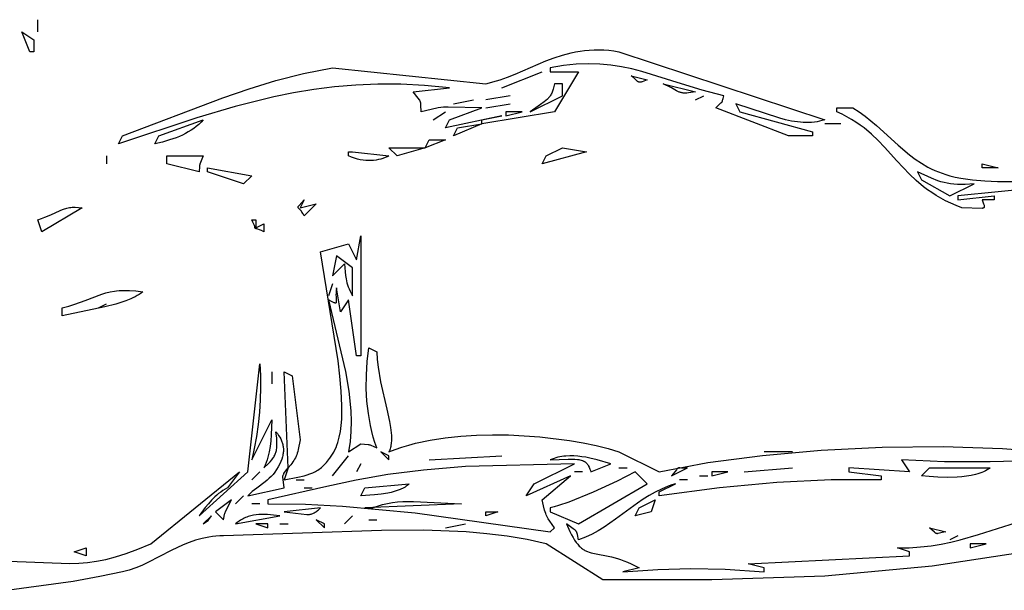
# Model space of a CAD drawing. Units: millimetres. Extents: x 118915 to 133520, y 4820 to 14549.
# Drawn here: x 124697 to 125006, y 8564 to 8744 of the extents above; entities that cross this region are included whole.
import ezdxf

# ---------------------------------------------------------------- set-up
doc = ezdxf.new("R2010")
doc.units = ezdxf.units.MM
doc.layers.add('DEFAULT', color=7, linetype='Continuous')
doc.layers.add('DiKom', color=7, linetype='Continuous')

# ---------------------------------------------------------------- blocks, each defined once
blk = doc.blocks.new('RC-20801')
at = {"layer": 'DiKom'}
for points in [[(141364.64, 8581.57), (141302.05, 8572.04), (141268.42, 8568.93), (141232.89, 8567.76), (141198.69, 8567.76), (141180.96, 8579.06), (141174.9, 8580.4), (141168.67, 8581.45), (141162.29, 8582.24), (141155.79, 8582.8), (141142.55, 8583.34), (141129.21, 8583.28), (141079.61, 8581.57), (141078.42, 8581.55), (141077.26, 8581.48), (141076.13, 8581.37), (141075.02, 8581.21), (141073.94, 8581.01), (141072.88, 8580.77), (141070.83, 8580.2), (141068.86, 8579.5), (141066.94, 8578.72), (141063.22, 8576.94), (141055.89, 8573.17), (141053.99, 8572.31), (141052.05, 8571.52), (141050.04, 8570.84), (141047.94, 8570.27), (141040.83, 8568.77), (141032.4, 8567.28), (141012.37, 8564.48)], [(141001.07, 8574.04), (141031.41, 8572.94), (141034.17, 8573.01), (141036.92, 8573.22), (141039.73, 8573.6), (141042.65, 8574.18), (141045.76, 8574.98), (141049.11, 8576.05), (141052.77, 8577.4), (141056.81, 8579.06), (141084.68, 8601.67), (141080.88, 8596.65), (141080.12, 8596.23), (141079.41, 8595.79), (141078.74, 8595.33), (141078.1, 8594.86), (141077.5, 8594.36), (141076.93, 8593.85), (141076.38, 8593.33), (141075.86, 8592.78), (141074.86, 8591.64), (141073.91, 8590.44), (141072.01, 8587.86), (141087.21, 8601.67), (141091.01, 8635.59), (141091.23, 8631.92), (141091.27, 8628.13), (141091.16, 8624.28), (141090.9, 8620.4), (141090.49, 8616.54), (141089.94, 8612.73), (141089.27, 8609.02), (141088.48, 8605.44), (141094.81, 8618), (141094.59, 8613.33), (141094.45, 8611.38), (141094.25, 8609.6), (141093.97, 8607.93), (141093.79, 8607.11), (141093.57, 8606.3), (141093.31, 8605.48), (141093.01, 8604.66), (141092.67, 8603.81), (141092.28, 8602.93), (141093.7, 8604.25), (141094.28, 8604.86), (141094.78, 8605.45), (141095, 8605.74), (141095.21, 8606.03), (141095.39, 8606.32), (141095.56, 8606.61), (141095.71, 8606.9), (141095.84, 8607.19), (141095.96, 8607.49), (141096.06, 8607.79), (141096.15, 8608.09), (141096.23, 8608.41), (141096.29, 8608.73), (141096.33, 8609.07), (141096.37, 8609.41), (141096.39, 8609.77), (141096.4, 8610.52), (141096.37, 8611.33), (141096.31, 8612.22), (141096.08, 8614.24), (141096.52, 8613.68), (141096.91, 8613.13), (141097.27, 8612.57), (141097.57, 8612.01), (141097.71, 8611.72), (141097.84, 8611.44), (141097.95, 8611.15), (141098.05, 8610.86), (141098.14, 8610.57), (141098.22, 8610.28), (141098.29, 8609.98), (141098.34, 8609.68), (141098.38, 8609.37), (141098.41, 8609.06), (141098.42, 8608.75), (141098.42, 8608.43), (141098.41, 8608.11), (141098.38, 8607.78), (141098.35, 8607.45), (141098.29, 8607.11), (141098.23, 8606.77), (141098.14, 8606.42), (141097.94, 8605.7), (141097.67, 8604.96), (141097.35, 8604.19), (141096.83, 8603.23), (141096.3, 8602.37), (141095.75, 8601.59), (141095.18, 8600.89), (141094.59, 8600.25), (141093.98, 8599.66), (141093.36, 8599.11), (141092.73, 8598.59), (141090.06, 8596.58), (141088.65, 8595.46), (141087.94, 8594.83), (141087.21, 8594.14), (141098.62, 8596.65), (141098.23, 8600.09), (141098.23, 8600.14), (141098.24, 8600.2), (141098.25, 8600.26), (141098.26, 8600.32), (141098.29, 8600.44), (141098.33, 8600.56), (141098.38, 8600.68), (141098.45, 8600.81), (141098.52, 8600.95), (141098.61, 8601.11), (141099.11, 8601.86), (141099.88, 8602.93), (141098.62, 8599.16), (141102.92, 8599.97), (141104.9, 8600.45), (141105.85, 8600.73), (141106.75, 8601.04), (141107.62, 8601.4), (141108.45, 8601.8), (141108.85, 8602.01), (141109.24, 8602.24), (141109.62, 8602.49), (141109.99, 8602.75), (141110.35, 8603.02), (141110.7, 8603.31), (141111.04, 8603.62), (141111.36, 8603.95), (141111.68, 8604.29), (141111.98, 8604.66), (141112.27, 8605.04), (141112.55, 8605.44), (141112.79, 8605.71), (141113.03, 8605.99), (141113.47, 8606.58), (141113.88, 8607.21), (141114.26, 8607.87), (141114.61, 8608.57), (141114.94, 8609.3), (141115.23, 8610.07), (141115.5, 8610.86), (141115.73, 8611.69), (141115.95, 8612.55), (141116.3, 8614.35), (141116.55, 8616.25), (141116.72, 8618.25), (141116.8, 8620.33), (141116.8, 8622.49), (141116.61, 8627.01), (141116.18, 8631.72), (141115.57, 8636.55), (141110.02, 8670.77), (141118.88, 8673.28), (141121.42, 8668.25), (141122.68, 8675.79), (141122.68, 8638.1), (141121.42, 8638.1), (141118.88, 8655.69), (141116.35, 8651.92), (141115.08, 8659.46), (141114.99, 8658.66), (141114.94, 8657.92), (141114.93, 8657.26), (141114.95, 8656.67), (141115.02, 8655.71), (141115.04, 8655.34), (141115.04, 8655.19), (141115.04, 8655.12), (141115.04, 8655.05), (141115.03, 8654.99), (141115.02, 8654.94), (141115.02, 8654.91), (141115.01, 8654.89), (141115, 8654.87), (141115, 8654.86), (141115, 8654.84), (141114.99, 8654.83), (141114.99, 8654.82), (141114.98, 8654.81), (141114.98, 8654.8), (141114.97, 8654.8), (141114.97, 8654.79), (141114.96, 8654.78), (141114.96, 8654.77), (141114.95, 8654.76), (141114.95, 8654.75), (141114.94, 8654.75), (141114.94, 8654.75), (141114.94, 8654.75), (141114.94, 8654.75), (141114.94, 8654.75), (141114.94, 8654.75), (141114.94, 8654.74), (141114.93, 8654.74), (141114.93, 8654.74), (141114.93, 8654.74), (141114.93, 8654.74), (141114.93, 8654.74), (141114.93, 8654.74), (141114.93, 8654.73), (141114.93, 8654.73), (141114.93, 8654.73), (141114.92, 8654.73), (141114.92, 8654.73), (141114.92, 8654.73), (141114.92, 8654.73), (141114.92, 8654.73), (141114.92, 8654.73), (141114.91, 8654.72), (141114.91, 8654.72), (141114.91, 8654.72), (141114.91, 8654.72), (141114.91, 8654.72), (141114.91, 8654.72), (141114.91, 8654.72), (141114.9, 8654.72), (141114.9, 8654.72), (141114.9, 8654.71), (141114.9, 8654.71), (141114.9, 8654.71), (141114.9, 8654.71), (141114.9, 8654.71), (141114.89, 8654.71), (141114.88, 8654.7), (141114.88, 8654.7), (141114.88, 8654.7), (141114.88, 8654.7), (141114.88, 8654.7), (141114.87, 8654.7), (141114.87, 8654.7), (141114.87, 8654.7), (141114.85, 8654.69), (141114.84, 8654.68), (141114.83, 8654.68), (141114.83, 8654.68), (141114.83, 8654.68), (141114.83, 8654.68), (141114.83, 8654.68), (141114.82, 8654.68), (141114.81, 8654.68), (141114.8, 8654.67), (141114.8, 8654.67), (141114.8, 8654.67), (141114.8, 8654.67), (141114.8, 8654.67), (141114.79, 8654.67), (141114.79, 8654.67), (141114.78, 8654.67), (141114.78, 8654.67), (141114.78, 8654.67), (141114.78, 8654.67), (141114.78, 8654.67), (141114.77, 8654.67), (141114.77, 8654.67), (141114.77, 8654.67), (141114.77, 8654.67), (141114.75, 8654.67), (141114.72, 8654.67), (141114.7, 8654.67), (141114.68, 8654.67), (141114.67, 8654.67), (141114.64, 8654.67), (141114.61, 8654.68), (141114.58, 8654.69), (141114.51, 8654.7), (141114.44, 8654.72), (141114.36, 8654.75), (141114.19, 8654.82), (141113.76, 8655.02), (141112.55, 8655.69), (141117.89, 8633.19), (141118.93, 8627.05), (141119.3, 8623.92), (141119.55, 8620.77), (141119.65, 8617.59), (141119.58, 8614.39), (141119.34, 8611.18), (141118.88, 8607.95), (141122.68, 8610.47), (141125.03, 8610.28), (141125.12, 8610.27), (141125.21, 8610.25), (141125.41, 8610.19), (141125.63, 8610.11), (141125.91, 8610.01), (141127.75, 8609.21), (141127.16, 8610.88), (141126.63, 8612.61), (141126.16, 8614.38), (141125.74, 8616.19), (141125.09, 8619.95), (141124.66, 8623.85), (141124.45, 8627.89), (141124.48, 8632.05), (141124.74, 8636.29), (141125.22, 8640.62), (141127.75, 8639.36), (141127.89, 8636.95), (141128.14, 8634.57), (141128.93, 8629.94), (141130.93, 8621.34), (141131.78, 8617.45), (141132.09, 8615.63), (141132.29, 8613.89), (141132.35, 8613.06), (141132.36, 8612.25), (141132.34, 8611.47), (141132.28, 8610.71), (141132.17, 8609.98), (141132.1, 8609.63), (141132.02, 8609.28), (141131.92, 8608.94), (141131.81, 8608.6), (141131.69, 8608.28), (141131.55, 8607.95), (141133.55, 8608.73), (141135.61, 8609.44), (141137.75, 8610.09), (141139.94, 8610.67), (141144.5, 8611.64), (141149.24, 8612.39), (141154.11, 8612.91), (141159.07, 8613.22), (141164.08, 8613.34), (141169.08, 8613.28), (141178.92, 8612.68), (141188.22, 8611.52), (141192.55, 8610.76), (141196.62, 8609.91), (141200.37, 8608.97), (141203.76, 8607.95), (141216.43, 8601.67), (141231.68, 8604.58), (141248.84, 8606.86), (141267.29, 8608.48), (141286.41, 8609.4), (141305.57, 8609.59), (141324.14, 8609.02), (141341.51, 8607.65)], [(141345.64, 8605.44), (141320.28, 8604.86), (141305.93, 8604.86), (141292.43, 8605.44), (141294.97, 8601.67), (141275.97, 8602.93), (141275.97, 8601.67), (141286.1, 8600.42), (141286.1, 8599.16), (141270.35, 8599.12), (141253.37, 8598.3), (141235.34, 8596.65), (141216.43, 8594.14), (141216.43, 8595.39), (141221.49, 8597.91), (141220.35, 8597.55), (141219.24, 8597.16), (141217.12, 8596.29), (141215.11, 8595.31), (141213.2, 8594.23), (141211.36, 8593.08), (141209.58, 8591.87), (141206.13, 8589.34), (141202.7, 8586.78), (141199.15, 8584.33), (141197.28, 8583.19), (141195.32, 8582.13), (141193.27, 8581.17), (141191.09, 8580.32), (141190.75, 8581.99), (141190.68, 8582.27), (141190.64, 8582.39), (141190.59, 8582.51), (141190.54, 8582.62), (141190.49, 8582.73), (141190.43, 8582.83), (141190.36, 8582.93), (141190.28, 8583.03), (141190.19, 8583.13), (141190.09, 8583.23), (141189.97, 8583.34), (141189.71, 8583.56), (141189.38, 8583.82), (141187.29, 8585.34), (141188.34, 8582.96), (141188.85, 8581.95), (141189.35, 8581.05), (141189.84, 8580.25), (141190.33, 8579.54), (141190.82, 8578.92), (141191.06, 8578.64), (141191.31, 8578.38), (141191.55, 8578.13), (141191.8, 8577.91), (141192.05, 8577.7), (141192.3, 8577.51), (141192.55, 8577.33), (141192.81, 8577.17), (141193.07, 8577.02), (141193.33, 8576.88), (141193.6, 8576.76), (141193.87, 8576.64), (141194.42, 8576.44), (141194.99, 8576.27), (141195.58, 8576.12), (141201.42, 8575.02), (141203.27, 8574.51), (141204.27, 8574.18), (141205.32, 8573.79), (141206.42, 8573.34), (141207.59, 8572.82), (141210.09, 8571.52), (141205.03, 8570.27), (141215.94, 8571.02), (141226.28, 8571.35), (141237.08, 8571.15), (141249.36, 8570.27), (141249.36, 8571.52), (141244.3, 8572.78), (141294.97, 8575.29), (141294.97, 8576.55), (141291.17, 8577.81), (141294.91, 8577.86), (141298.42, 8578.09), (141301.74, 8578.47), (141304.9, 8578.99), (141307.93, 8579.62), (141310.87, 8580.36), (141316.62, 8582.05), (141328.61, 8585.82)], [(141020.07, 8737.35), (141020.07, 8733.58), (141018.81, 8733.58), (141016.27, 8739.86), (141020.07, 8737.35)], [(141268.36, 8712.22), (141267.58, 8711.95), (141266.77, 8711.73), (141265.95, 8711.56), (141265.11, 8711.43), (141264.25, 8711.35), (141263.38, 8711.31), (141262.5, 8711.3), (141261.61, 8711.34), (141260.71, 8711.41), (141259.79, 8711.51), (141257.95, 8711.8), (141256.09, 8712.19), (141254.23, 8712.67), (141240.5, 8717.25), (141241.76, 8714.74), (141264.56, 8708.45), (141264.56, 8707.2), (141256.96, 8707.2), (141234.16, 8715.99), (141235.12, 8716.94), (141235.73, 8717.49), (141236.07, 8717.77), (141236.16, 8717.85), (141236.17, 8717.86), (141236.17, 8717.86), (141236.17, 8717.86), (141236.17, 8717.86), (141236.17, 8717.86), (141236.17, 8717.86), (141236.17, 8717.86), (141236.18, 8717.86), (141236.18, 8717.86), (141236.18, 8717.86), (141236.18, 8717.86), (141236.18, 8717.86), (141236.18, 8717.86), (141236.18, 8717.87), (141236.18, 8717.87), (141236.19, 8717.87), (141236.19, 8717.87), (141236.19, 8717.87), (141236.19, 8717.88), (141236.19, 8717.88), (141236.19, 8717.88), (141236.19, 8717.88), (141236.19, 8717.88), (141236.19, 8717.88), (141236.19, 8717.88), (141236.19, 8717.88), (141236.19, 8717.88), (141236.19, 8717.88), (141236.19, 8717.88), (141236.19, 8717.88), (141236.19, 8717.88), (141236.2, 8717.88), (141236.2, 8717.88), (141236.2, 8717.88), (141236.2, 8717.88), (141236.2, 8717.88), (141236.2, 8717.88), (141236.2, 8717.89), (141236.2, 8717.89), (141236.2, 8717.89), (141236.2, 8717.89), (141236.2, 8717.89), (141236.2, 8717.89), (141236.2, 8717.89), (141236.2, 8717.89), (141236.2, 8717.89), (141236.2, 8717.89), (141236.2, 8717.89), (141236.21, 8717.89), (141236.21, 8717.89), (141236.21, 8717.9), (141236.21, 8717.9), (141236.21, 8717.9), (141236.21, 8717.9), (141236.21, 8717.9), (141236.21, 8717.9), (141236.21, 8717.9), (141236.21, 8717.9), (141236.21, 8717.9), (141236.21, 8717.9), (141236.21, 8717.9), (141236.21, 8717.9), (141236.21, 8717.9), (141236.21, 8717.9), (141236.21, 8717.9), (141236.21, 8717.9), (141236.21, 8717.9), (141236.21, 8717.9), (141236.21, 8717.9), (141236.22, 8717.9), (141236.22, 8717.9), (141236.22, 8717.91), (141236.22, 8717.91), (141236.22, 8717.91), (141236.22, 8717.91), (141236.22, 8717.91), (141236.22, 8717.91), (141236.22, 8717.91), (141236.22, 8717.91), (141236.22, 8717.91), (141236.22, 8717.91), (141236.22, 8717.91), (141236.22, 8717.91), (141236.22, 8717.91), (141236.22, 8717.91), (141236.22, 8717.91), (141236.23, 8717.93), (141236.24, 8717.94), (141236.24, 8717.94), (141236.24, 8717.94), (141236.24, 8717.94), (141236.24, 8717.94), (141236.24, 8717.94), (141236.24, 8717.94), (141236.24, 8717.94), (141236.24, 8717.95), (141236.24, 8717.95), (141236.24, 8717.95), (141236.24, 8717.95), (141236.24, 8717.95), (141236.24, 8717.95), (141236.24, 8717.95), (141236.25, 8717.95), (141236.25, 8717.95), (141236.25, 8717.95), (141236.25, 8717.95), (141236.25, 8717.95), (141236.25, 8717.95), (141236.25, 8717.95), (141236.25, 8717.95), (141236.25, 8717.95), (141236.25, 8717.96), (141236.25, 8717.96), (141236.25, 8717.96), (141236.25, 8717.96), (141236.25, 8717.96), (141236.25, 8717.97), (141236.26, 8717.97), (141236.26, 8717.99), (141236.27, 8718.01), (141236.27, 8718.03), (141236.28, 8718.05), (141236.32, 8718.32), (141236.36, 8718.54), (141236.43, 8718.84), (141236.69, 8719.76), (141229.87, 8721.5), (141223.43, 8723.49), (141210.95, 8727.36), (141207.77, 8728.15), (141204.53, 8728.81), (141201.18, 8729.31), (141197.72, 8729.63), (141194.12, 8729.75), (141190.35, 8729.62), (141186.4, 8729.23), (141182.22, 8728.55), (141182.22, 8727.3), (141191.09, 8727.3), (141183.49, 8714.74), (141160.69, 8710.97), (141160.69, 8712.22), (141167.02, 8713.48), (141149.29, 8709.71), (141150.55, 8712.22), (141160.69, 8715.99), (141150.16, 8716.2), (141149.42, 8716.19), (141148.67, 8716.14), (141147.88, 8716.06), (141146.99, 8715.92), (141144.77, 8715.48), (141141.69, 8714.74), (141141.59, 8716.93), (141141.57, 8717.26), (141141.55, 8717.4), (141141.53, 8717.54), (141141.51, 8717.66), (141141.48, 8717.78), (141141.44, 8717.89), (141141.4, 8717.99), (141141.35, 8718.1), (141141.29, 8718.21), (141141.22, 8718.32), (141141.14, 8718.44), (141140.71, 8719), (141139.15, 8721.02), (141150.55, 8722.27), (141142.73, 8722.99), (141135.24, 8723.36), (141128.05, 8723.39), (141121.12, 8723.12), (141114.43, 8722.56), (141107.93, 8721.75), (141101.6, 8720.7), (141095.4, 8719.44), (141083.28, 8716.39), (141071.29, 8712.79), (141046.68, 8704.69), (141047.94, 8707.2), (141079.45, 8719.12), (141087.64, 8721.94), (141096.06, 8724.51), (141104.77, 8726.74), (141113.82, 8728.55), (141161.95, 8723.53), (141163.09, 8723.77), (141164.22, 8724.07), (141166.5, 8724.78), (141168.8, 8725.62), (141171.13, 8726.56), (141180.83, 8730.69), (141183.4, 8731.64), (141186.04, 8732.49), (141188.75, 8733.2), (141190.14, 8733.5), (141191.55, 8733.75), (141192.99, 8733.95), (141194.44, 8734.09), (141195.93, 8734.18), (141197.44, 8734.2), (141198.98, 8734.16), (141200.54, 8734.04), (141202.13, 8733.85), (141203.76, 8733.58), (141268.36, 8712.22)], [(141212.63, 8724.79), (141211.53, 8724.29), (141211.1, 8724.14), (141210.92, 8724.08), (141210.75, 8724.03), (141210.67, 8724.02), (141210.6, 8724), (141210.56, 8724), (141210.52, 8723.99), (141210.45, 8723.98), (141210.39, 8723.98), (141210.32, 8723.98), (141210.26, 8723.98), (141210.23, 8723.98), (141210.2, 8723.98), (141210.17, 8723.99), (141210.14, 8723.99), (141210.12, 8723.99), (141210.09, 8724), (141210.04, 8724.01), (141209.98, 8724.03), (141209.96, 8724.04), (141209.93, 8724.05), (141209.88, 8724.07), (141209.83, 8724.09), (141209.81, 8724.1), (141209.79, 8724.12), (141209.74, 8724.15), (141209.69, 8724.18), (141209.65, 8724.21), (141209.6, 8724.25), (141209.51, 8724.33), (141209.41, 8724.41), (141208.98, 8724.85), (141208.71, 8725.11), (141208.39, 8725.4), (141208.01, 8725.71), (141207.56, 8726.04), (141212.63, 8724.79)], [(141186.02, 8723.53), (141183.49, 8723.53), (141183.32, 8722.63), (141183.13, 8721.83), (141183.03, 8721.48), (141182.92, 8721.14), (141182.8, 8720.83), (141182.67, 8720.53), (141182.53, 8720.25), (141182.38, 8719.99), (141182.22, 8719.74), (141182.06, 8719.51), (141181.88, 8719.28), (141181.69, 8719.07), (141181.49, 8718.86), (141181.28, 8718.66), (141180.81, 8718.26), (141180.3, 8717.87), (141179.09, 8717.02), (141175.89, 8714.74), (141186.02, 8719.76), (141186.02, 8723.53)], [(141227.83, 8721.02), (141225.55, 8720.63), (141225.1, 8720.58), (141224.67, 8720.56), (141224.47, 8720.56), (141224.27, 8720.57), (141224.08, 8720.58), (141223.88, 8720.61), (141223.69, 8720.64), (141223.5, 8720.67), (141223.31, 8720.72), (141223.11, 8720.78), (141222.91, 8720.84), (141222.71, 8720.92), (141222.29, 8721.1), (141221.84, 8721.32), (141221.35, 8721.59), (141220.23, 8722.27), (141217.69, 8723.53), (141227.83, 8721.02)], [(141173.36, 8714.74), (141168.29, 8714.74), (141168.29, 8713.48), (141173.36, 8714.74)], [(141335.5, 8690.87), (141310.17, 8688.35), (141310.17, 8687.1), (141321.57, 8688.35), (141321.57, 8687.1), (141317.77, 8687.1), (141318.25, 8685.84), (141318.33, 8685.59), (141318.38, 8685.38), (141318.4, 8685.28), (141318.42, 8685.19), (141318.43, 8685.1), (141318.44, 8685.02), (141318.44, 8684.99), (141318.44, 8684.95), (141318.44, 8684.92), (141318.43, 8684.88), (141318.43, 8684.85), (141318.42, 8684.82), (141318.41, 8684.79), (141318.41, 8684.76), (141318.4, 8684.75), (141318.4, 8684.74), (141318.4, 8684.74), (141318.4, 8684.74), (141318.4, 8684.74), (141318.4, 8684.74), (141318.4, 8684.74), (141318.4, 8684.73), (141318.4, 8684.73), (141318.39, 8684.73), (141318.39, 8684.72), (141318.39, 8684.72), (141318.39, 8684.72), (141318.39, 8684.72), (141318.39, 8684.71), (141318.39, 8684.71), (141318.38, 8684.7), (141318.38, 8684.69), (141318.38, 8684.69), (141318.38, 8684.69), (141318.38, 8684.69), (141318.38, 8684.69), (141318.38, 8684.69), (141318.37, 8684.68), (141318.37, 8684.68), (141318.37, 8684.68), (141318.37, 8684.68), (141318.37, 8684.67), (141318.37, 8684.67), (141318.37, 8684.67), (141318.37, 8684.67), (141318.37, 8684.67), (141318.36, 8684.67), (141318.36, 8684.66), (141318.36, 8684.66), (141318.36, 8684.66), (141318.36, 8684.66), (141318.36, 8684.66), (141318.36, 8684.66), (141318.36, 8684.66), (141318.36, 8684.65), (141318.36, 8684.65), (141318.35, 8684.65), (141318.35, 8684.65), (141318.35, 8684.64), (141318.35, 8684.64), (141318.35, 8684.64), (141318.35, 8684.64), (141318.35, 8684.64), (141318.35, 8684.64), (141318.35, 8684.64), (141318.34, 8684.64), (141318.34, 8684.63), (141318.34, 8684.63), (141318.34, 8684.63), (141318.34, 8684.63), (141318.34, 8684.63), (141318.34, 8684.63), (141318.34, 8684.63), (141318.34, 8684.62), (141318.33, 8684.62), (141318.33, 8684.62), (141318.33, 8684.62), (141318.33, 8684.61), (141318.33, 8684.61), (141318.33, 8684.61), (141318.33, 8684.61), (141318.32, 8684.61), (141318.32, 8684.61), (141318.32, 8684.61), (141318.32, 8684.6), (141318.32, 8684.6), (141318.32, 8684.6), (141318.32, 8684.6), (141318.32, 8684.6), (141318.31, 8684.6), (141318.31, 8684.6), (141318.31, 8684.6), (141318.31, 8684.59), (141318.31, 8684.59), (141318.3, 8684.59), (141318.3, 8684.59), (141318.3, 8684.59), (141318.3, 8684.58), (141318.3, 8684.58), (141318.3, 8684.58), (141318.3, 8684.58), (141318.3, 8684.58), (141318.3, 8684.58), (141318.29, 8684.57), (141318.28, 8684.57), (141318.28, 8684.56), (141318.28, 8684.56), (141318.28, 8684.56), (141318.28, 8684.56), (141318.27, 8684.56), (141318.27, 8684.56), (141318.27, 8684.56), (141318.27, 8684.56), (141318.27, 8684.56), (141318.27, 8684.55), (141318.27, 8684.55), (141318.27, 8684.55), (141318.26, 8684.55), (141318.26, 8684.55), (141318.26, 8684.55), (141318.26, 8684.55), (141318.26, 8684.55), (141318.25, 8684.54), (141318.25, 8684.54), (141318.25, 8684.54), (141318.25, 8684.54), (141318.25, 8684.54), (141318.22, 8684.52), (141318.22, 8684.52), (141318.22, 8684.52), (141318.22, 8684.52), (141318.22, 8684.52), (141318.22, 8684.52), (141318.21, 8684.52), (141318.21, 8684.51), (141318.21, 8684.51), (141318.21, 8684.51), (141318.21, 8684.51), (141318.2, 8684.51), (141318.2, 8684.51), (141318.2, 8684.51), (141318.2, 8684.51), (141318.2, 8684.51), (141318.19, 8684.51), (141318.19, 8684.5), (141318.19, 8684.5), (141318.19, 8684.5), (141318.19, 8684.5), (141318.18, 8684.5), (141318.18, 8684.5), (141318.18, 8684.5), (141318.18, 8684.5), (141318.18, 8684.5), (141318.18, 8684.5), (141318.17, 8684.49), (141318.17, 8684.49), (141318.17, 8684.49), (141318.14, 8684.48), (141318.14, 8684.48), (141318.14, 8684.48), (141318.14, 8684.48), (141318.14, 8684.48), (141318.13, 8684.48), (141318.13, 8684.47), (141318.13, 8684.47), (141318.13, 8684.47), (141318.13, 8684.47), (141318.12, 8684.47), (141318.12, 8684.47), (141318.12, 8684.47), (141318.12, 8684.47), (141318.12, 8684.47), (141318.12, 8684.47), (141318.11, 8684.47), (141318.1, 8684.46), (141318.08, 8684.46), (141318.08, 8684.46), (141318.08, 8684.45), (141318.08, 8684.45), (141318.07, 8684.45), (141318.07, 8684.45), (141318.07, 8684.45), (141318.07, 8684.45), (141318.07, 8684.45), (141318.06, 8684.45), (141318.06, 8684.45), (141318.06, 8684.45), (141318.06, 8684.45), (141318.05, 8684.45), (141318.05, 8684.44), (141318.05, 8684.44), (141318.04, 8684.44), (141318.04, 8684.44), (141318.04, 8684.44), (141318.04, 8684.44), (141318.04, 8684.44), (141318.03, 8684.44), (141318.03, 8684.44), (141318.03, 8684.44), (141318.03, 8684.44), (141318.02, 8684.44), (141318.02, 8684.44), (141318.02, 8684.44), (141318.02, 8684.44), (141318.02, 8684.44), (141317.98, 8684.43), (141317.94, 8684.42), (141317.9, 8684.41), (141317.86, 8684.41), (141317.78, 8684.39), (141311.44, 8684.59), (141309.62, 8685.27), (141307.91, 8686.01), (141306.29, 8686.78), (141304.76, 8687.6), (141303.31, 8688.45), (141301.94, 8689.33), (141300.64, 8690.24), (141299.4, 8691.18), (141297.09, 8693.14), (141294.95, 8695.16), (141291.01, 8699.36), (141287.16, 8703.6), (141285.15, 8705.67), (141283.01, 8707.69), (141280.69, 8709.63), (141279.45, 8710.56), (141278.14, 8711.46), (141276.77, 8712.34), (141275.32, 8713.17), (141273.79, 8713.97), (141272.16, 8714.74), (141272.16, 8715.99), (141277.23, 8715.99), (141279.19, 8714.71), (141281.06, 8713.33), (141284.61, 8710.38), (141291.41, 8704.19), (141294.93, 8701.24), (141296.79, 8699.86), (141298.72, 8698.56), (141300.76, 8697.38), (141301.82, 8696.83), (141302.91, 8696.32), (141304.04, 8695.84), (141305.2, 8695.4), (141306.4, 8694.99), (141307.63, 8694.64), (141309.3, 8694.23), (141311.04, 8693.88), (141314.71, 8693.35), (141318.58, 8693), (141322.61, 8692.83), (141330.93, 8692.85)], [(141073.28, 8712.22), (141072.58, 8711.47), (141071.84, 8710.76), (141071.07, 8710.1), (141070.27, 8709.48), (141069.43, 8708.91), (141068.57, 8708.37), (141067.67, 8707.87), (141066.73, 8707.41), (141065.77, 8706.98), (141064.77, 8706.58), (141062.67, 8705.86), (141060.44, 8705.23), (141058.08, 8704.69), (141059.34, 8707.2), (141073.28, 8712.22)], [(141160.69, 8710.97), (141151.82, 8707.2), (141153.09, 8709.71), (141160.69, 8710.97)], [(141149.29, 8705.94), (141142.95, 8703.43), (141144.22, 8705.94), (141149.29, 8705.94)], [(141131.55, 8700.92), (141130.95, 8700.62), (141130.32, 8700.35), (141129.66, 8700.1), (141128.97, 8699.89), (141128.25, 8699.7), (141127.5, 8699.56), (141126.73, 8699.45), (141125.93, 8699.39), (141125.12, 8699.37), (141124.28, 8699.41), (141123.42, 8699.5), (141122.54, 8699.65), (141121.65, 8699.87), (141120.74, 8700.15), (141119.82, 8700.49), (141118.88, 8700.92), (141118.88, 8702.17), (141120.15, 8702.17), (141131.55, 8700.92)], [(141142.95, 8703.43), (141134.09, 8700.92), (141131.55, 8703.43), (141142.95, 8703.43)], [(141193.62, 8702.17), (141179.69, 8698.4), (141180.96, 8700.92), (141186.02, 8703.43), (141193.62, 8702.17)], [(141073.28, 8700.92), (141072.18, 8698.27), (141072.16, 8698.19), (141072.14, 8698.11), (141072.13, 8698.03), (141072.12, 8697.95), (141072.1, 8697.76), (141072.09, 8697.53), (141072.01, 8695.89), (141061.88, 8698.4), (141061.88, 8700.92), (141073.28, 8700.92)], [(141322.84, 8697.15), (141317.77, 8697.15), (141317.77, 8698.4), (141322.84, 8697.15)], [(141088.48, 8694.64), (141085.95, 8692.12), (141074.55, 8695.89), (141074.55, 8697.15), (141088.48, 8694.64)], [(141315.24, 8692.12), (141312.43, 8691.91), (141311.17, 8691.88), (141309.99, 8691.9), (141308.88, 8691.98), (141307.83, 8692.11), (141306.81, 8692.28), (141305.82, 8692.5), (141304.86, 8692.77), (141303.89, 8693.09), (141301.93, 8693.85), (141297.5, 8695.89), (141298.77, 8693.38), (141307.63, 8688.35), (141315.24, 8692.12)], [(141108.75, 8685.84), (141104.95, 8682.07), (141104.59, 8682.73), (141104.25, 8683.25), (141104.1, 8683.47), (141103.95, 8683.66), (141103.68, 8683.98), (141103.28, 8684.4), (141103.2, 8684.47), (141103.14, 8684.54), (141103.12, 8684.57), (141103.1, 8684.6), (141103.08, 8684.63), (141103.08, 8684.63), (141103.08, 8684.63), (141103.07, 8684.64), (141103.07, 8684.66), (141103.06, 8684.67), (141103.06, 8684.68), (141103.06, 8684.68), (141103.06, 8684.68), (141103.06, 8684.68), (141103.06, 8684.68), (141103.06, 8684.68), (141103.05, 8684.7), (141103.05, 8684.71), (141103.05, 8684.71), (141103.05, 8684.72), (141103.05, 8684.73), (141103.05, 8684.73), (141103.05, 8684.73), (141103.05, 8684.73), (141103.05, 8684.73), (141103.05, 8684.73), (141103.05, 8684.73), (141103.05, 8684.73), (141103.05, 8684.74), (141103.05, 8684.74), (141103.05, 8684.74), (141103.05, 8684.74), (141103.05, 8684.74), (141103.05, 8684.74), (141103.05, 8684.74), (141103.05, 8684.75), (141103.05, 8684.75), (141103.05, 8684.75), (141103.05, 8684.75), (141103.05, 8684.75), (141103.05, 8684.75), (141103.05, 8684.75), (141103.05, 8684.76), (141103.05, 8684.76), (141103.05, 8684.76), (141103.05, 8684.76), (141103.05, 8684.76), (141103.05, 8684.77), (141103.05, 8684.77), (141103.05, 8684.78), (141103.05, 8684.79), (141103.05, 8684.8), (141103.05, 8684.81), (141103.05, 8684.81), (141103.05, 8684.81), (141103.05, 8684.81), (141103.05, 8684.81), (141103.05, 8684.81), (141103.05, 8684.81), (141103.05, 8684.81), (141103.06, 8684.82), (141103.06, 8684.84), (141103.07, 8684.85), (141103.08, 8684.87), (141103.09, 8684.91), (141103.11, 8684.95), (141103.14, 8684.99), (141103.21, 8685.08), (141103.39, 8685.3), (141104.95, 8687.1), (141103.68, 8684.59), (141108.75, 8685.84)], [(141035.28, 8684.59), (141022.61, 8677.05), (141021.34, 8680.82), (141022.52, 8681.2), (141023.58, 8681.59), (141025.4, 8682.37), (141028.35, 8683.77), (141029.04, 8684.06), (141029.75, 8684.3), (141030.11, 8684.4), (141030.49, 8684.5), (141030.87, 8684.58), (141031.28, 8684.64), (141031.69, 8684.69), (141032.13, 8684.73), (141032.59, 8684.75), (141033.07, 8684.75), (141034.12, 8684.71), (141035.28, 8684.59)], [(141092.28, 8679.56), (141092.28, 8677.05), (141091.52, 8677.41), (141090.91, 8677.67), (141090.44, 8677.85), (141090.1, 8677.96), (141089.85, 8678.02), (141089.69, 8678.05), (141089.64, 8678.07), (141089.63, 8678.07), (141089.63, 8678.07), (141089.63, 8678.07), (141089.63, 8678.07), (141089.63, 8678.07), (141089.63, 8678.07), (141089.63, 8678.07), (141089.63, 8678.07), (141089.63, 8678.07), (141089.63, 8678.07), (141089.63, 8678.07), (141089.63, 8678.07), (141089.63, 8678.07), (141089.62, 8678.07), (141089.62, 8678.07), (141089.61, 8678.07), (141089.6, 8678.08), (141089.6, 8678.08), (141089.6, 8678.08), (141089.6, 8678.08), (141089.6, 8678.08), (141089.6, 8678.08), (141089.6, 8678.08), (141089.6, 8678.08), (141089.6, 8678.08), (141089.6, 8678.08), (141089.6, 8678.08), (141089.6, 8678.08), (141089.6, 8678.08), (141089.59, 8678.08), (141089.59, 8678.08), (141089.59, 8678.08), (141089.59, 8678.08), (141089.59, 8678.08), (141089.59, 8678.08), (141089.59, 8678.08), (141089.59, 8678.08), (141089.59, 8678.08), (141089.59, 8678.08), (141089.59, 8678.08), (141089.59, 8678.08), (141089.59, 8678.08), (141089.59, 8678.08), (141089.59, 8678.08), (141089.58, 8678.08), (141089.58, 8678.08), (141089.58, 8678.08), (141089.58, 8678.08), (141089.58, 8678.08), (141089.58, 8678.08), (141089.58, 8678.08), (141089.58, 8678.08), (141089.58, 8678.08), (141089.58, 8678.08), (141089.58, 8678.08), (141089.58, 8678.08), (141089.58, 8678.08), (141089.58, 8678.08), (141089.58, 8678.08), (141089.58, 8678.09), (141089.57, 8678.09), (141089.57, 8678.09), (141089.57, 8678.09), (141089.57, 8678.09), (141089.57, 8678.09), (141089.57, 8678.09), (141089.57, 8678.09), (141089.57, 8678.09), (141089.57, 8678.09), (141089.57, 8678.09), (141089.57, 8678.09), (141089.56, 8678.09), (141089.56, 8678.09), (141089.56, 8678.09), (141089.56, 8678.09), (141089.56, 8678.09), (141089.56, 8678.09), (141089.56, 8678.09), (141089.56, 8678.09), (141089.56, 8678.09), (141089.56, 8678.09), (141089.56, 8678.09), (141089.56, 8678.09), (141089.56, 8678.09), (141089.56, 8678.09), (141089.56, 8678.09), (141089.56, 8678.09), (141089.56, 8678.1), (141089.56, 8678.1), (141089.56, 8678.1), (141089.56, 8678.1), (141089.56, 8678.1), (141089.56, 8678.1), (141089.56, 8678.1), (141089.55, 8678.1), (141089.55, 8678.1), (141089.55, 8678.1), (141089.55, 8678.1), (141089.55, 8678.1), (141089.55, 8678.1), (141089.55, 8678.1), (141089.55, 8678.1), (141089.55, 8678.1), (141089.55, 8678.1), (141089.55, 8678.1), (141089.55, 8678.1), (141089.55, 8678.1), (141089.55, 8678.1), (141089.55, 8678.1), (141089.55, 8678.1), (141089.55, 8678.1), (141089.55, 8678.1), (141089.55, 8678.1), (141089.55, 8678.1), (141089.55, 8678.1), (141089.55, 8678.1), (141089.55, 8678.1), (141089.55, 8678.1), (141089.55, 8678.1), (141089.55, 8678.1), (141089.55, 8678.1), (141089.55, 8678.1), (141089.55, 8678.1), (141089.55, 8678.1), (141089.55, 8678.11), (141089.54, 8678.11), (141089.54, 8678.11), (141089.54, 8678.11), (141089.54, 8678.11), (141089.54, 8678.11), (141089.54, 8678.11), (141089.54, 8678.11), (141089.54, 8678.11), (141089.54, 8678.11), (141089.54, 8678.11), (141089.54, 8678.11), (141089.54, 8678.11), (141089.54, 8678.11), (141089.54, 8678.12), (141089.54, 8678.12), (141089.54, 8678.12), (141089.54, 8678.12), (141089.54, 8678.12), (141089.54, 8678.12), (141089.54, 8678.12), (141089.54, 8678.12), (141089.53, 8678.12), (141089.53, 8678.12), (141089.53, 8678.12), (141089.53, 8678.12), (141089.53, 8678.12), (141089.53, 8678.12), (141089.53, 8678.12), (141089.53, 8678.12), (141089.53, 8678.12), (141089.53, 8678.12), (141089.53, 8678.12), (141089.53, 8678.13), (141089.53, 8678.13), (141089.53, 8678.13), (141089.52, 8678.14), (141089.52, 8678.14), (141089.52, 8678.14), (141089.52, 8678.14), (141089.52, 8678.14), (141089.52, 8678.14), (141089.52, 8678.14), (141089.52, 8678.14), (141089.52, 8678.14), (141089.52, 8678.14), (141089.52, 8678.15), (141089.52, 8678.15), (141089.52, 8678.15), (141089.52, 8678.15), (141089.52, 8678.15), (141089.52, 8678.16), (141089.52, 8678.16), (141089.52, 8678.16), (141089.52, 8678.16), (141089.52, 8678.16), (141089.52, 8678.16), (141089.52, 8678.16), (141089.52, 8678.16), (141089.52, 8678.17), (141089.51, 8678.19), (141089.51, 8678.21), (141089.5, 8678.27), (141089.47, 8678.43), (141089.44, 8678.54), (141089.41, 8678.67), (141089.3, 8679.01), (141089.12, 8679.47), (141088.85, 8680.07), (141088.48, 8680.82), (141089.75, 8680.82), (141089.75, 8678.3), (141092.28, 8679.56)], [(141120.15, 8665.74), (141115.08, 8669.51), (141113.82, 8663.23), (141117.62, 8667), (141117.78, 8664.52), (141117.9, 8663.36), (141117.98, 8662.79), (141118.08, 8662.22), (141118.21, 8661.63), (141118.37, 8661.04), (141118.56, 8660.43), (141118.79, 8659.79), (141119.06, 8659.13), (141119.37, 8658.44), (141120.15, 8656.95), (141120.15, 8665.74)], [(141054.28, 8658.2), (141053.73, 8657.78), (141053.14, 8657.37), (141052.52, 8656.99), (141051.87, 8656.63), (141051.19, 8656.28), (141050.49, 8655.96), (141049, 8655.36), (141047.43, 8654.82), (141045.79, 8654.33), (141042.36, 8653.49), (141028.94, 8650.67), (141028.94, 8653.18), (141031.04, 8653.73), (141032.92, 8654.29), (141036.16, 8655.43), (141041.45, 8657.44), (141042.7, 8657.83), (141044, 8658.16), (141045.36, 8658.41), (141046.07, 8658.5), (141046.82, 8658.58), (141048.41, 8658.65), (141050.16, 8658.62), (141052.11, 8658.47), (141054.28, 8658.2)], [(141103.68, 8611.72), (141103.09, 8608.71), (141102.93, 8608.11), (141102.77, 8607.56), (141102.59, 8607.04), (141102.4, 8606.55), (141102.19, 8606.09), (141101.95, 8605.65), (141101.69, 8605.21), (141101.4, 8604.78), (141101.08, 8604.34), (141100.72, 8603.89), (141099.88, 8602.93), (141098.62, 8633.08), (141101.15, 8631.82), (141103.68, 8611.72)], [(141131.55, 8606.7), (141129.02, 8607.95), (141131.55, 8605.44), (141131.55, 8606.7)], [(141201.22, 8604.19), (141196.96, 8605.44), (141194.58, 8606.01), (141193.36, 8606.25), (141192.11, 8606.44), (141190.85, 8606.59), (141189.58, 8606.67), (141188.32, 8606.69), (141187.06, 8606.63), (141186.44, 8606.56), (141185.82, 8606.48), (141185.2, 8606.37), (141184.59, 8606.24), (141183.99, 8606.08), (141183.39, 8605.9), (141182.8, 8605.68), (141182.22, 8605.44), (141187.86, 8605.69), (141188.94, 8605.69), (141189.91, 8605.66), (141190.77, 8605.58), (141191.16, 8605.52), (141191.53, 8605.45), (141191.88, 8605.36), (141192.2, 8605.26), (141192.35, 8605.2), (141192.5, 8605.14), (141192.64, 8605.08), (141192.78, 8605.01), (141192.91, 8604.93), (141193.04, 8604.85), (141193.16, 8604.77), (141193.28, 8604.68), (141193.4, 8604.58), (141193.51, 8604.48), (141193.61, 8604.38), (141193.71, 8604.27), (141193.81, 8604.15), (141193.91, 8604.03), (141194, 8603.9), (141194.08, 8603.77), (141194.17, 8603.63), (141194.25, 8603.49), (141194.4, 8603.18), (141194.54, 8602.84), (141194.66, 8602.48), (141194.78, 8602.09), (141194.89, 8601.67), (141201.22, 8604.19)], [(141189.82, 8604.19), (141155.6, 8603.34), (141142.45, 8602.25), (141131.2, 8600.8), (141121.25, 8599.06), (141112.04, 8597.12), (141093.55, 8592.88), (141093.55, 8591.62), (141105.35, 8591.49), (141117.01, 8590.93), (141139.77, 8588.83), (141182.22, 8582.83), (141183.49, 8584.09), (141182.11, 8586.17), (141181.59, 8586.96), (141181.37, 8587.33), (141181.15, 8587.72), (141180.96, 8588.13), (141180.77, 8588.58), (141180.59, 8589.09), (141180.42, 8589.66), (141180.06, 8591.05), (141179.69, 8592.88), (141188.56, 8600.42), (141174.62, 8594.14), (141177.16, 8597.91), (141189.82, 8604.19)], [(141225.29, 8602.93), (141224.67, 8602.85), (141224.16, 8602.82), (141223.94, 8602.82), (141223.74, 8602.82), (141223.4, 8602.84), (141222.9, 8602.9), (141222.8, 8602.91), (141222.76, 8602.92), (141222.73, 8602.92), (141222.71, 8602.92), (141222.69, 8602.92), (141222.67, 8602.92), (141222.65, 8602.92), (141222.63, 8602.92), (141222.59, 8602.91), (141222.54, 8602.91), (141222.54, 8602.91), (141222.54, 8602.91), (141222.54, 8602.91), (141222.53, 8602.91), (141222.53, 8602.91), (141222.53, 8602.9), (141222.53, 8602.9), (141222.53, 8602.9), (141222.53, 8602.9), (141222.53, 8602.9), (141222.53, 8602.9), (141222.52, 8602.9), (141222.5, 8602.9), (141222.48, 8602.89), (141222.46, 8602.89), (141222.44, 8602.88), (141222.42, 8602.87), (141222.38, 8602.86), (141222.34, 8602.84), (141222.3, 8602.81), (141222.26, 8602.79), (141222.22, 8602.76), (141222.17, 8602.72), (141222.12, 8602.68), (141222.02, 8602.59), (141221.92, 8602.49), (141221.8, 8602.36), (141220.23, 8600.42), (141225.29, 8602.93)], [(141320.3, 8602.93), (141320.07, 8602.76), (141319.84, 8602.59), (141319.34, 8602.28), (141318.8, 8601.99), (141318.24, 8601.72), (141317.65, 8601.48), (141317.03, 8601.25), (141316.39, 8601.05), (141315.73, 8600.87), (141314.34, 8600.56), (141312.9, 8600.32), (141311.41, 8600.14), (141309.89, 8600.02), (141306.84, 8599.93), (141303.87, 8600), (141301.14, 8600.18), (141298.77, 8600.42), (141301.3, 8602.93), (141320.3, 8602.93)], [(141212.63, 8597.91), (141208.83, 8601.67), (141203.15, 8598.76), (141195.62, 8595.29), (141188.04, 8592.18), (141184.8, 8591.06), (141183.41, 8590.65), (141182.22, 8590.37), (141182.22, 8589.11), (141191.09, 8585.34), (141212.63, 8597.91)], [(141237.96, 8601.67), (141232.89, 8601.67), (141232.89, 8600.42), (141237.96, 8601.67)], [(141137.89, 8597.91), (141137.6, 8597.64), (141137.29, 8597.38), (141136.96, 8597.14), (141136.61, 8596.91), (141136.24, 8596.7), (141135.86, 8596.49), (141135.46, 8596.3), (141135.04, 8596.12), (141134.16, 8595.78), (141133.23, 8595.49), (141132.26, 8595.24), (141131.24, 8595.02), (141129.13, 8594.67), (141126.97, 8594.42), (141122.68, 8594.14), (141123.95, 8596.65), (141137.89, 8597.91)], [(141082.15, 8592.88), (141077.08, 8589.11), (141079.61, 8586.6), (141079.8, 8587.62), (141079.96, 8588.36), (141080.04, 8588.65), (141080.12, 8588.92), (141080.22, 8589.17), (141080.32, 8589.41), (141082.15, 8592.88)], [(141215.16, 8592.88), (141213.89, 8589.11), (141208.83, 8587.86), (141210.09, 8590.37), (141215.16, 8592.88)], [(141110.02, 8590.37), (141098.62, 8589.11), (141105.78, 8588.26), (141106.06, 8588.26), (141106.34, 8588.28), (141106.6, 8588.3), (141106.86, 8588.35), (141107.12, 8588.41), (141107.37, 8588.48), (141107.62, 8588.57), (141107.87, 8588.69), (141108.12, 8588.82), (141108.37, 8588.97), (141108.62, 8589.14), (141108.88, 8589.34), (141109.15, 8589.56), (141109.43, 8589.8), (141110.02, 8590.37)], [(141154.35, 8591.62), (141123.95, 8590.37), (141126.48, 8590.37), (141127.24, 8590.67), (141128, 8590.95), (141129.53, 8591.42), (141131.09, 8591.78), (141132.68, 8592.05), (141134.29, 8592.23), (141135.92, 8592.34), (141139.3, 8592.39), (141154.35, 8591.62)], [(141075.81, 8587.86), (141073.28, 8585.34), (141074.79, 8586.36), (141074.8, 8586.37), (141074.81, 8586.38), (141074.82, 8586.39), (141074.83, 8586.41), (141074.85, 8586.44), (141074.87, 8586.47), (141075.01, 8586.7), (141075.29, 8587.13), (141075.81, 8587.86)], [(141097.35, 8587.86), (141095.34, 8588.12), (141093.44, 8588.29), (141092.52, 8588.33), (141091.61, 8588.33), (141090.73, 8588.28), (141089.87, 8588.2), (141089.02, 8588.06), (141088.18, 8587.87), (141087.77, 8587.75), (141087.36, 8587.62), (141086.96, 8587.47), (141086.55, 8587.3), (141086.15, 8587.12), (141085.76, 8586.92), (141085.36, 8586.71), (141084.97, 8586.47), (141084.58, 8586.22), (141084.19, 8585.95), (141083.8, 8585.66), (141083.41, 8585.34), (141097.35, 8587.86)], [(141165.75, 8589.11), (141161.95, 8587.86), (141161.95, 8589.11), (141165.75, 8589.11)], [(141093.55, 8585.34), (141089.75, 8585.34), (141093.55, 8584.09), (141093.55, 8585.34)], [(141111.28, 8585.34), (141108.75, 8586.6), (141111.28, 8584.09), (141111.28, 8585.34)], [(141306.37, 8582.83), (141305.74, 8582.73), (141305.22, 8582.63), (141304.44, 8582.44), (141303.93, 8582.3), (141303.83, 8582.28), (141303.78, 8582.27), (141303.74, 8582.27), (141303.72, 8582.26), (141303.69, 8582.26), (141303.67, 8582.26), (141303.65, 8582.26), (141303.63, 8582.26), (141303.63, 8582.26), (141303.63, 8582.26), (141303.63, 8582.26), (141303.62, 8582.26), (141303.62, 8582.26), (141303.62, 8582.26), (141303.62, 8582.26), (141303.61, 8582.26), (141303.59, 8582.26), (141303.58, 8582.26), (141303.58, 8582.26), (141303.58, 8582.26), (141303.58, 8582.26), (141303.57, 8582.26), (141303.57, 8582.26), (141303.57, 8582.26), (141303.57, 8582.26), (141303.55, 8582.27), (141303.55, 8582.27), (141303.55, 8582.27), (141303.54, 8582.27), (141303.54, 8582.27), (141303.54, 8582.27), (141303.54, 8582.27), (141303.53, 8582.27), (141303.49, 8582.28), (141303.45, 8582.29), (141303.43, 8582.29), (141303.41, 8582.3), (141303.39, 8582.31), (141303.37, 8582.31), (141303.33, 8582.33), (141303.28, 8582.35), (141303.24, 8582.38), (141303.2, 8582.4), (141303.15, 8582.43), (141303.05, 8582.5), (141302.83, 8582.69), (141301.3, 8584.09), (141306.37, 8582.83)], [(141036.54, 8577.81), (141036.54, 8575.29), (141032.74, 8576.55), (141036.54, 8577.81)], [(141319.04, 8579.06), (141313.97, 8579.06), (141313.97, 8577.81), (141319.04, 8579.06)]]:
    blk.add_lwpolyline(points, dxfattribs=at)
for points in [[(141021.34, 8739.86, 0), (141021.34, 8743.63, 0)], [(141167.02, 8722.27, 0), (141179.69, 8727.3, 0)], [(141169.56, 8719.76, 0), (141161.95, 8718.5, 0)], [(141227.83, 8718.5, 0), (141230.36, 8719.76, 0)], [(141151.82, 8717.25, 0), (141158.15, 8718.5, 0)], [(141161.95, 8715.99, 0), (141169.56, 8717.25, 0)], [(141145.49, 8712.22, 0), (141149.29, 8714.74, 0)], [(141273.43, 8710.97, 0), (141268.36, 8710.97, 0)], [(141042.88, 8700.92, 0), (141042.88, 8698.4, 0)], [(141113.82, 8660.72, 0), (141112.55, 8656.95, 0)], [(141040.34, 8653.18, 0), (141042.88, 8654.44, 0)], [(141094.81, 8633.08, 0), (141094.81, 8629.31, 0)], [(141113.82, 8600.42, 0), (141118.88, 8606.7, 0)], [(141144.22, 8605.44, 0), (141167.02, 8606.7, 0)], [(141258.23, 8607.95, 0), (141249.36, 8607.95, 0)], [(141122.68, 8604.19, 0), (141121.42, 8601.67, 0)], [(141203.76, 8602.93, 0), (141206.29, 8602.93, 0)], [(141243.03, 8601.67, 0), (141258.23, 8602.93, 0)], [(141091.01, 8601.67, 0), (141088.48, 8599.16, 0)], [(141102.42, 8599.16, 0), (141104.95, 8599.16, 0)], [(141192.36, 8601.67, 0), (141189.82, 8601.67, 0)], [(141225.29, 8599.16, 0), (141222.76, 8599.16, 0)], [(141229.09, 8600.42, 0), (141231.63, 8600.42, 0)], [(141104.95, 8596.65, 0), (141107.48, 8596.65, 0)], [(141083.41, 8591.62, 0), (141085.95, 8594.14, 0)], [(141091.01, 8591.62, 0), (141088.48, 8591.62, 0)], [(141120.15, 8587.86, 0), (141117.62, 8585.34, 0)], [(141097.35, 8585.34, 0), (141099.88, 8585.34, 0)], [(141125.22, 8586.6, 0), (141127.75, 8586.6, 0)], [(141149.29, 8584.09, 0), (141155.62, 8585.34, 0)], [(141310.17, 8581.57, 0), (141307.63, 8580.32, 0)]]:
    blk.add_polyline3d(points, dxfattribs=at)

msp = doc.modelspace()

# ---------------------------------------------------------------- block references
at = {"layer": 'DEFAULT'}
msp.add_blockref('RC-20801', (-16319.12, 0), dxfattribs=at)

doc.saveas('drawing.dxf')
